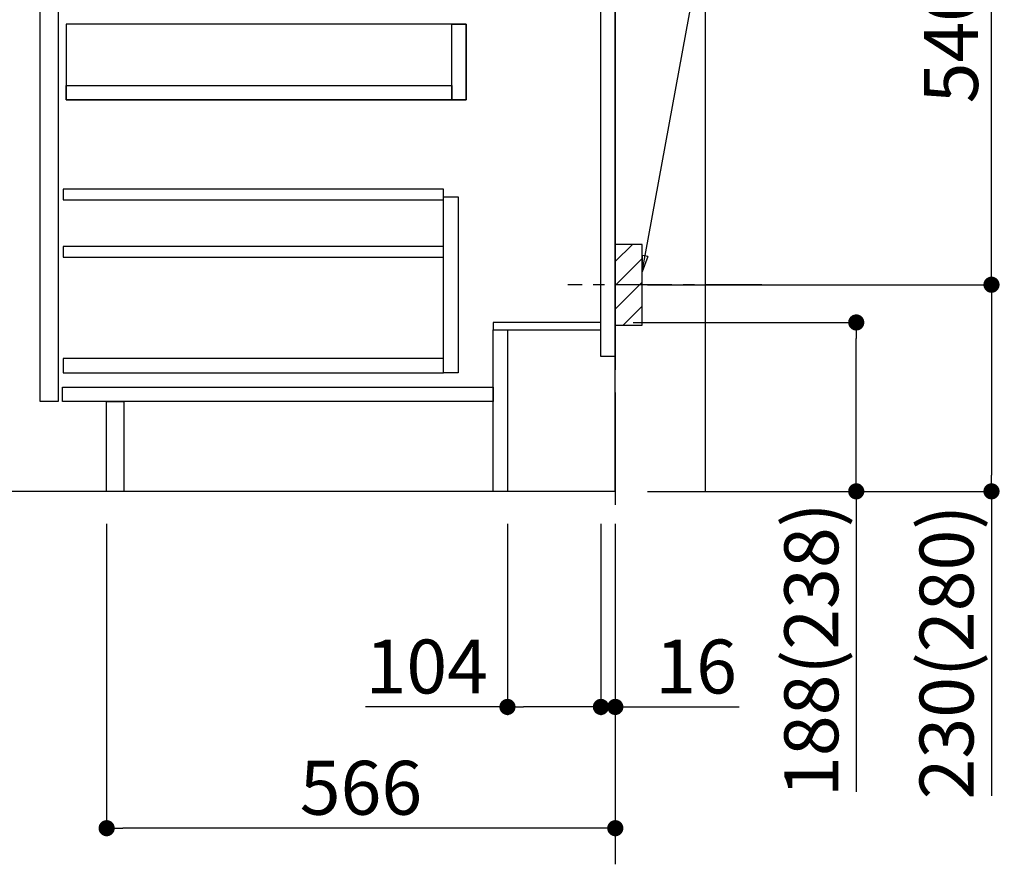
# Model space of a CAD drawing. Extents: x 0 to 26473, y -25 to 8845.
# Drawn here: x 20431 to 21527, y 1633 to 2577 of the extents above; entities that cross this region are included whole.
import ezdxf

# ---------------------------------------------------------------- set-up
doc = ezdxf.new("R2010")
doc.units = 0
doc.header["$LTSCALE"] = 50
doc.header["$MEASUREMENT"] = 0
doc.linetypes.add('CENTER', pattern=[2, 1.25, -0.25, 0.25, -0.25])
doc.linetypes.add('HIDDEN', pattern=[0.375, 0.25, -0.125])
doc.layers.get('0').update_dxf_attribs({"linetype": 'CONTINUOUS'})
doc.layers.get('DEFPOINTS').update_dxf_attribs({"color": 146, "linetype": 'CONTINUOUS'})
for name, color, linetype in [('111-壁仕上', 3, 'CONTINUOUS'), ('121-キャビネット（中）', 253, 'HIDDEN'), ('122-扉', 6, 'CONTINUOUS'), ('150-機器', 8, 'CONTINUOUS'), ('160-文字', 254, 'CONTINUOUS'), ('166-寸法B', 11, 'CONTINUOUS'), ('180-補助', 161, 'CONTINUOUS')]:
    doc.layers.add(name, color=color, linetype=linetype)
doc.styles.add('KH001', font='txt')
doc.dimstyles.new('KH1xx030', dxfattribs={"dimscale": 30, "dimtxt": 2, "dimasz": 0.6, "dimexe": 0.3, "dimexo": 1.2, "dimgap": 0.5, "dimtad": 3, "dimdec": 1, "dimdsep": 46, "dimlunit": 6, "dimtxsty": 'KH001', "dimblk": 'DOT', "dimcen": 1, "dimdle": 1, "dimclrd": 256, "dimclre": 256, "dimclrt": 256, "dimadec": 0, "dimazin": 0, "dimtfac": 1, "dimtdec": 1, "dimtix": 1, "dimtmove": 2, "dimatfit": 3, "dimldrblk": 'CLOSEDBLANK', "dimfxl": 1, "dimtolj": 1, "dimtzin": 0, "dimlwd": -1, "dimlwe": -1, "dimarcsym": 0})

# ---------------------------------------------------------------- blocks, each defined once
blk = doc.blocks.new('_Dot')
at = {"color": 0, "linetype": 'ByBlock', "lineweight": -2}
blk.add_line((-0.5, 0), (-1, 0), dxfattribs=at)
at = {"color": 0, "linetype": 'ByBlock', "const_width": 0.5}
blk.add_lwpolyline([(-0.25, 0, 1), (0.25, 0, 1)], format="xyb", close=True, dxfattribs=at)
blk = doc.blocks.new('*D120')
at = {"layer": '166-寸法B', "transparency": 16777216}
for p, q in [((21113.7, 2239.8), (21370.8, 2239.8)), ((21361.8, 2069.8), (21361.8, 2221.8)), ((21129.7, 2051.8), (21370.8, 2051.8)), ((21361.8, 2051.8), (21361.8, 1717.4))]:
    blk.add_line(p, q, dxfattribs=at)
at = {"layer": 'DEFPOINTS', "color": 0, "transparency": 16777216}
for p in [(21077.7, 2239.8), (21361.8, 2239.8), (21093.7, 2051.8)]:
    blk.add_point(p, dxfattribs=at)
at = {"layer": '166-寸法B', "transparency": 16777216, "xscale": 18, "yscale": 18, "zscale": 18}
for p, rotation in [((21361.8, 2239.8), 90), ((21361.8, 2051.8), 270)]:
    blk.add_blockref('_Dot', p, dxfattribs=dict(at, rotation=rotation))
at = {"layer": '166-寸法B', "transparency": 16777216, "insert": (21311.8, 1875.5), "char_height": 60, "attachment_point": 5, "rotation": 90, "style": 'KH001'}
blk.add_mtext('\\A1;188(238)', dxfattribs=at)
blk = doc.blocks.new('_ClosedBlank')
at = {"color": 0, "linetype": 'ByBlock', "lineweight": -2}
for p, q in [((-1, 0.167), (0, 0)), ((-1, 0.167), (-1, -0.167)), ((0, 0), (-1, -0.167))]:
    blk.add_line(p, q, dxfattribs=at)
blk = doc.blocks.new('*D121')
at = {"layer": '166-寸法B', "transparency": 16777216}
for p, q in [((20973.7, 2015.8), (20973.7, 1802.8)), ((21077.7, 2015.8), (21077.7, 1802.8)), ((20973.7, 1811.8), (20815.6, 1811.8)), ((21059.7, 1811.8), (20991.7, 1811.8))]:
    blk.add_line(p, q, dxfattribs=at)
at = {"layer": 'DEFPOINTS', "color": 0, "transparency": 16777216}
for p in [(20973.7, 2051.8), (21077.7, 2051.8), (20973.7, 1811.8)]:
    blk.add_point(p, dxfattribs=at)
at = {"layer": '166-寸法B', "transparency": 16777216, "xscale": 18, "yscale": 18, "zscale": 18, "rotation": 180}
blk.add_blockref('_Dot', (20973.7, 1811.8), dxfattribs=at)
at = {"layer": '166-寸法B', "transparency": 16777216, "xscale": 18, "yscale": 18, "zscale": 18}
blk.add_blockref('_Dot', (21077.7, 1811.8), dxfattribs=at)
at = {"layer": '166-寸法B', "transparency": 16777216, "insert": (20883.9, 1856.8), "char_height": 60, "attachment_point": 5, "style": 'KH001'}
blk.add_mtext('\\A1;104', dxfattribs=at)
blk = doc.blocks.new('*D122')
at = {"layer": '166-寸法B', "transparency": 16777216}
for p, q in [((21077.7, 2015.8), (21077.7, 1802.8)), ((21093.7, 2015.8), (21093.7, 1802.8)), ((21059.7, 1811.8), (21041.7, 1811.8)), ((21077.7, 1811.8), (21093.7, 1811.8)), ((21093.7, 1811.8), (21231.6, 1811.8)), ((21111.7, 1811.8), (21129.7, 1811.8))]:
    blk.add_line(p, q, dxfattribs=at)
at = {"layer": 'DEFPOINTS', "color": 0, "transparency": 16777216}
for p in [(21077.7, 2051.8), (21093.7, 2051.8), (21093.7, 1811.8)]:
    blk.add_point(p, dxfattribs=at)
at = {"layer": '166-寸法B', "transparency": 16777216, "xscale": 18, "yscale": 18, "zscale": 18}
blk.add_blockref('_Dot', (21077.7, 1811.8), dxfattribs=at)
at = {"layer": '166-寸法B', "transparency": 16777216, "xscale": 18, "yscale": 18, "zscale": 18, "rotation": 180}
blk.add_blockref('_Dot', (21093.7, 1811.8), dxfattribs=at)
at = {"layer": '166-寸法B', "transparency": 16777216, "insert": (21183.6, 1856.8), "char_height": 60, "attachment_point": 5, "style": 'KH001'}
blk.add_mtext('\\A1;16', dxfattribs=at)
blk = doc.blocks.new('*D126')
at = {"layer": '166-寸法B', "transparency": 16777216}
for p, q in [((21184.8, 2821.8), (21521.3, 2821.8)), ((21512.3, 2299.8), (21512.3, 2803.8)), ((21129.7, 2281.8), (21521.3, 2281.8))]:
    blk.add_line(p, q, dxfattribs=at)
at = {"layer": 'DEFPOINTS', "color": 0, "transparency": 16777216}
for p in [(21148.8, 2821.8), (21512.3, 2821.8), (21093.7, 2281.8)]:
    blk.add_point(p, dxfattribs=at)
at = {"layer": '166-寸法B', "transparency": 16777216, "xscale": 18, "yscale": 18, "zscale": 18}
for p, rotation in [((21512.3, 2821.8), 90), ((21512.3, 2281.8), 270)]:
    blk.add_blockref('_Dot', p, dxfattribs=dict(at, rotation=rotation))
at = {"layer": '166-寸法B', "transparency": 16777216, "insert": (21467.3, 2551.8), "char_height": 60, "attachment_point": 5, "rotation": 90, "style": 'KH001'}
blk.add_mtext('\\A1;540', dxfattribs=at)
blk = doc.blocks.new('*D127')
at = {"layer": '166-寸法B', "transparency": 16777216}
for p, q in [((21129.7, 2281.8), (21521.3, 2281.8)), ((21512.3, 2263.8), (21512.3, 2069.8)), ((21144.7, 2051.8), (21521.3, 2051.8)), ((21512.3, 2051.8), (21512.3, 1712.7))]:
    blk.add_line(p, q, dxfattribs=at)
at = {"layer": 'DEFPOINTS', "color": 0, "transparency": 16777216}
for p in [(21093.7, 2281.8), (21108.7, 2051.8), (21512.3, 2051.8)]:
    blk.add_point(p, dxfattribs=at)
at = {"layer": '166-寸法B', "transparency": 16777216, "xscale": 18, "yscale": 18, "zscale": 18}
for p, rotation in [((21512.3, 2281.8), 90), ((21512.3, 2051.8), 270)]:
    blk.add_blockref('_Dot', p, dxfattribs=dict(at, rotation=rotation))
at = {"layer": '166-寸法B', "transparency": 16777216, "insert": (21462.3, 1872.8), "char_height": 60, "attachment_point": 5, "rotation": 90, "style": 'KH001'}
blk.add_mtext('\\A1;230(280)', dxfattribs=at)
blk = doc.blocks.new('*D133')
at = {"layer": '166-寸法B', "transparency": 16777216}
for p, q in [((20527.7, 2015.8), (20527.7, 1667.8)), ((21093.7, 2015.8), (21093.7, 1667.8)), ((21075.7, 1676.8), (20545.7, 1676.8))]:
    blk.add_line(p, q, dxfattribs=at)
at = {"layer": 'DEFPOINTS', "color": 0, "transparency": 16777216}
for p in [(20527.7, 2051.8), (21093.7, 2051.8), (20527.7, 1676.8)]:
    blk.add_point(p, dxfattribs=at)
at = {"layer": '166-寸法B', "transparency": 16777216, "xscale": 18, "yscale": 18, "zscale": 18, "rotation": 180}
blk.add_blockref('_Dot', (20527.7, 1676.8), dxfattribs=at)
at = {"layer": '166-寸法B', "transparency": 16777216, "xscale": 18, "yscale": 18, "zscale": 18}
blk.add_blockref('_Dot', (21093.7, 1676.8), dxfattribs=at)
at = {"layer": '166-寸法B', "transparency": 16777216, "insert": (20810.7, 1721.8), "char_height": 60, "attachment_point": 5, "style": 'KH001'}
blk.add_mtext('\\A1;566', dxfattribs=at)

msp = doc.modelspace()

# ---------------------------------------------------------------- hatches: boundary and pattern name
at = {"layer": '180-補助'}
h = msp.add_hatch(dxfattribs=at)
h.set_pattern_fill('ANSI31', color=256, scale=150, style=0)
h.set_pattern_definition([(45, (-433646.832, 2139.517), (-13.25825215, 13.25825215), [])])
h.paths.add_polyline_path([(21093.7, 2236.76), (21123.7, 2236.76), (21123.7, 2326.76), (21093.7, 2326.76)])

# ---------------------------------------------------------------- linework, layer by layer
at = {"layer": '111-壁仕上', "color": 253, "linetype": 'CENTER', "ltscale": 2}
msp.add_line((21093.7, 4761.89), (21093.7, 1210), dxfattribs=at)
at = {"layer": '111-壁仕上', "ltscale": 1.5}
msp.add_line((21093.7, 2051.76), (20323.29, 2051.76), dxfattribs=at)
msp.add_lwpolyline([(21093.7, 2051.76), (21093.7, 3051.76), (21078.7, 3051.76), (21078.7, 3076.76), (21208.7, 3076.76), (21208.7, 3051.76), (21193.7, 3051.76), (21193.7, 2051.76)], dxfattribs=at)
at = {"layer": '121-キャビネット（中）', "linetype": 'Continuous'}
for points in [[(20453.7, 2684.76), (20473.7, 2684.76), (20473.7, 2151.76), (20453.7, 2151.76)], [(20482.7, 2487.76), (20927.7, 2487.76), (20927.7, 2571.76), (20482.7, 2571.76)], [(20911.7, 2571.76), (20927.7, 2571.76), (20927.7, 2487.76), (20911.7, 2487.76)], [(20911.7, 2487.76), (20482.7, 2487.76), (20482.7, 2503.76), (20911.7, 2503.76)], [(20902.7, 2379.76), (20918.7, 2379.76), (20918.7, 2183.76), (20902.7, 2183.76)], [(20902.7, 2199.76), (20479.2, 2199.76), (20479.2, 2183.76), (20902.7, 2183.76)]]:
    msp.add_lwpolyline(points, close=True, dxfattribs=at)
at = {"layer": '122-扉', "color": 253}
for points in [[(21077.7, 2871.76), (21093.7, 2871.76), (21093.7, 2201.76), (21077.7, 2201.76)], [(20957.7, 2239.76), (20957.7, 2231.76), (21077.7, 2231.76), (21077.7, 2239.76)], [(20957.7, 2231.76), (20973.7, 2231.76), (20973.7, 2051.76), (20957.7, 2051.76)], [(20527.7, 2151.76), (20546.7, 2151.76), (20546.7, 2051.76), (20527.7, 2051.76)]]:
    msp.add_lwpolyline(points, close=True, dxfattribs=at)
at = {"layer": '122-扉', "color": 253, "linetype": 'Continuous'}
for points in [[(20479.2, 2376.36), (20902.7, 2376.36), (20902.7, 2388.36), (20479.2, 2388.36)], [(20479.2, 2312.36), (20902.7, 2312.36), (20902.7, 2324.36), (20479.2, 2324.36)], [(20478.7, 2167.76), (20957.7, 2167.76), (20957.7, 2151.76), (20478.7, 2151.76)]]:
    msp.add_lwpolyline(points, close=True, dxfattribs=at)
at = {"layer": '150-機器', "color": 253, "linetype": 'Continuous'}
msp.add_lwpolyline([(21093.7, 2236.76), (21123.7, 2236.76), (21123.7, 2326.76), (21093.7, 2326.76)], close=True, dxfattribs=at)
at = {"layer": '180-補助', "linetype": 'CENTER'}
msp.add_line((21256.65, 2281.76), (21040.91, 2281.76), dxfattribs=at)

# ---------------------------------------------------------------- dimensions: what is measured, and where the dimension line sits
at = {"layer": '166-寸法B'}
dim = msp.add_linear_dim(base=(21512.32, 2821.76), p1=(21093.7, 2281.76), p2=(21148.78, 2821.76), angle=90, dimstyle='KH1xx030', override={"dimpost": ''}, dxfattribs=at)
dim.commit()
dim.dimension.update_dxf_attribs({"geometry": '*D126', "text_midpoint": (21467.32, 2551.76)})
for base, p1, p2, override, picture, middle in [((21512.32, 2051.76), (21093.7, 2281.76), (21108.7, 2051.76), {"dimpost": '(280)', "dimtmove": 1}, '*D127', (21526.56, 1872.76)), ((21361.78, 2239.76), (21093.7, 2051.76), (21077.7, 2239.76), {"dimpost": '(238)', "dimtmove": 1}, '*D120', (21344.96, 1875.46))]:
    dim = msp.add_linear_dim(base=base, p1=p1, p2=p2, angle=90, dimstyle='KH1xx030', override=override, dxfattribs=at)
    dim.commit()
    dim.dimension.update_dxf_attribs({"geometry": picture, "text_midpoint": middle, "dimtype": 128})
dim = msp.add_linear_dim(base=(20527.7, 1676.76), p1=(21093.7, 2051.76), p2=(20527.7, 2051.76), dimstyle='KH1xx030', dxfattribs=at)
dim.commit()
dim.dimension.update_dxf_attribs({"geometry": '*D133', "text_midpoint": (20810.7, 1721.76)})
for base, p2, picture, middle in [((20973.7, 1811.76), (20973.7, 2051.76), '*D121', (20883.91, 1783.77)), ((21093.7, 1811.76), (21093.7, 2051.76), '*D122', (21183.59, 1796.56))]:
    dim = msp.add_linear_dim(base=base, p1=(21077.7, 2051.76), p2=p2, dimstyle='KH1xx030', override={"dimtmove": 1}, dxfattribs=at)
    dim.commit()
    dim.dimension.update_dxf_attribs({"geometry": picture, "text_midpoint": middle, "dimtype": 128})

# ---------------------------------------------------------------- leaders
at = {"layer": '160-文字'}
msp.add_leader([(21123.7, 2296.1), (21268.35, 3087.18)], dimstyle='KH1xx030', override={"dimgap": 0.5, "dimtad": 1}, dxfattribs=at)

doc.saveas('drawing.dxf')
